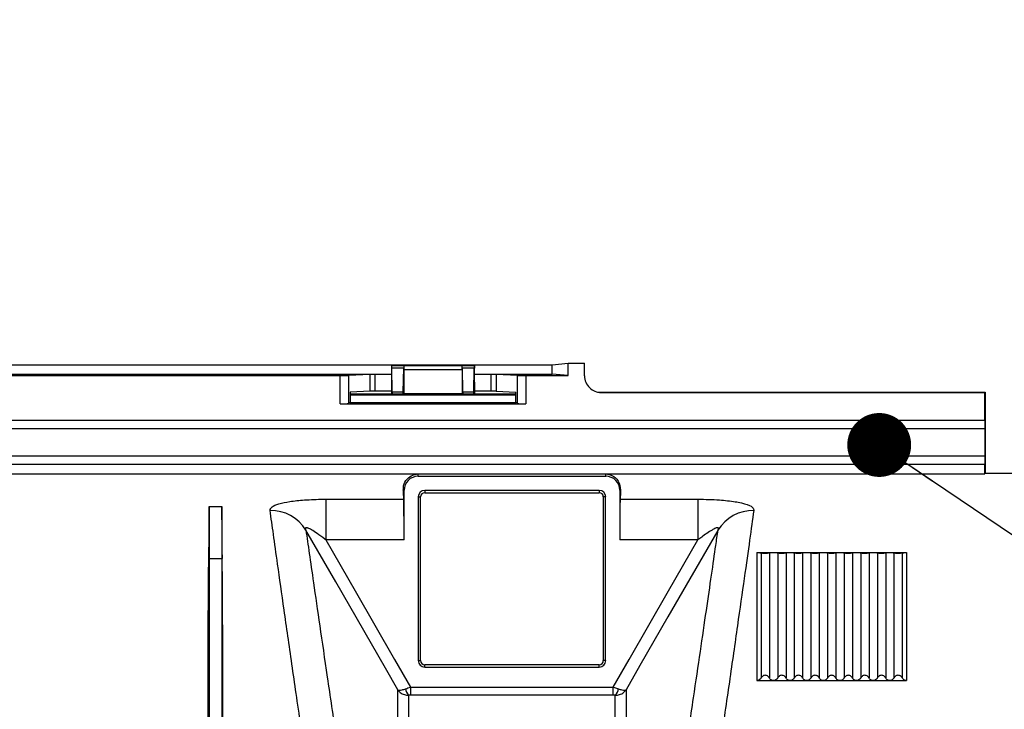
# Model space of a CAD drawing. Units: millimetres. Extents: x 150 to 4162, y 50 to 2920.
# Drawn here: x 2779 to 2897, y 1809 to 1892 of the extents above; entities that cross this region are included whole.
import ezdxf

# ---------------------------------------------------------------- set-up
doc = ezdxf.new("R2010")
doc.units = ezdxf.units.MM
doc.header["$LTSCALE"] = 10
doc.header["$PDSIZE"] = -1
doc.layers.get('0').update_dxf_attribs({"color": 1})
for name, color, linetype in [('3004823', 7, 'Continuous'), ('DIMENSION', 3, 'Continuous'), ('NOTES', 7, 'Continuous')]:
    doc.layers.add(name, color=color, linetype=linetype)
doc.styles.add('SLDTEXTSTYLE0', font='TXT', dxfattribs={"width": 0.605})
doc.dimstyles.new('SLDDIMSTYLE2', dxfattribs={"dimtxt": 25, "dimasz": 25, "dimexe": 0, "dimexo": 0.0625, "dimgap": 6.25, "dimtad": 1, "dimrnd": 1e-09, "dimzin": 12, "dimdsep": 46, "dimtxsty": 'SLDTEXTSTYLE0', "dimsah": 1, "dimcen": 0.09, "dimadec": 0, "dimazin": 3, "dimtfac": 1, "dimtofl": 0, "dimtmove": 0, "dimatfit": 3, "dimfxl": 0, "dimfrac": 2, "dimtolj": 1, "dimtzin": 12, "dimarcsym": 0})
doc.dimstyles.new('SLDDIMSTYLE3', dxfattribs={"dimtxt": 0.18, "dimasz": 7.692308, "dimexe": 0, "dimexo": 0.0625, "dimgap": 0, "dimtad": 0, "dimtih": 1, "dimtoh": 1, "dimdec": 0, "dimrnd": 1e-09, "dimzin": 0, "dimdsep": 46, "dimtxsty": 'Standard', "dimblk1": '1140515-M_002__Dot', "dimblk2": '1140515-M_002__Dot', "dimsah": 1, "dimcen": 0.09, "dimadec": 0, "dimazin": 0, "dimtfac": 7.692308, "dimtdec": 0, "dimtofl": 0, "dimtmove": 0, "dimatfit": 3, "dimldrblk": '1140515-M_002__Dot', "dimfxl": 0, "dimfrac": 2, "dimtolj": 1, "dimtzin": 0, "dimarcsym": 0})

# ---------------------------------------------------------------- blocks, each defined once
blk = doc.blocks.new('1140515-M_002__D_8')
at = {"layer": 'Defpoints', "color": 0}
for p in [(856.44, 1965.4), (856.44, 1842.52), (2997.79, 1697.3)]:
    blk.add_point(p, dxfattribs=at)
at = {"layer": 'DIMENSION', "color": 0, "lineweight": -2}
for p, q in [((856.44, 1842.58), (856.44, 1965.4)), ((2972.79, 1965.4), (881.44, 1965.4)), ((2997.79, 1697.36), (2997.79, 1965.4))]:
    blk.add_line(p, q, dxfattribs=at)
at = {"layer": 'DIMENSION', "color": 0}
for points in [[(881.44, 1969.57), (881.44, 1961.23), (856.44, 1965.4)], [(2972.79, 1969.57), (2972.79, 1961.23), (2997.79, 1965.4)]]:
    blk.add_solid(points, dxfattribs=at)
at = {"layer": 'DIMENSION', "color": 0, "insert": (1927.11, 1996.65), "char_height": 25, "attachment_point": 2, "style": 'SLDTEXTSTYLE0'}
blk.add_mtext('\\A1;2141mm', dxfattribs=at)
blk = doc.blocks.new('1140515-M_002__Dot')
at = {"color": 0, "linetype": 'ByBlock', "lineweight": -2}
blk.add_line((-0.5, 0), (-1, 0), dxfattribs=at)
at = {"color": 0, "linetype": 'ByBlock', "const_width": 0.5}
blk.add_lwpolyline([(-0.25, 0, 1), (0.25, 0, 1)], format="xyb", close=True, dxfattribs=at)
blk = doc.blocks.new('1140515-M_002_Top_view')
for p, q in [((1986.25, 170.61), (1988.18, 170.8)), ((1988.18, 169.3), (1988.18, 170.8)), ((1988.18, 170.8), (1990.18, 170.8)), ((1990.18, 169.27), (1990.18, 170.8)), ((1789.43, 170.61), (1986.25, 170.61)), ((1966.94, 170.5), (1966.94, 170.5)), ((1966.94, 170.5), (1976.91, 170.5)), ((1966.94, 170.5), (1968.41, 170.5)), ((1967.01, 167.36), (1966.96, 170.21)), ((1968.39, 170.21), (1966.96, 170.21)), ((1968.34, 167.36), (1968.39, 170.21)), ((1968.4, 170), (1968.4, 167.1)), ((1975.45, 170), (1968.4, 170)), ((1968.41, 170.5), (1968.41, 170.5)), ((1968.41, 170.5), (1975.44, 170.5)), ((1975.44, 170.5), (1975.44, 170.5)), ((1975.44, 170.5), (1976.91, 170.5)), ((1975.45, 170), (1975.45, 167.1)), ((1975.51, 167.36), (1975.46, 170.21)), ((1976.89, 170.21), (1975.46, 170.21)), ((1976.84, 167.36), (1976.89, 170.21)), ((1976.91, 170.5), (1976.91, 170.5)), ((1986.25, 169.49), (1986.25, 170.61)), ((1901.42, 169.49), (1966.93, 169.49)), ((1907.59, 169.3), (1960.76, 169.3)), ((1960.76, 165.9), (1960.76, 169.3)), ((1964.34, 169.44), (1961.75, 169.31)), ((1961.75, 169.31), (1961.75, 165.97)), ((1964.34, 167.42), (1964.34, 169.44)), ((1966.93, 169.44), (1964.91, 169.44)), ((1964.91, 169.44), (1964.91, 167.42)), ((1966.93, 168.52), (1966.93, 167.12)), ((1976.92, 169.49), (1986.25, 169.49)), ((1978.94, 169.44), (1976.92, 169.44)), ((1976.93, 168.52), (1976.93, 167.12)), ((1978.94, 167.42), (1978.94, 169.44)), ((1982.1, 169.31), (1979.51, 169.44)), ((1979.51, 169.44), (1979.51, 167.42)), ((1982.1, 165.97), (1982.1, 169.31)), ((1983.09, 169.3), (1988.18, 169.3)), ((1983.09, 169.3), (1983.09, 165.9)), ((1988.18, 169.3), (1986.25, 169.49)), ((1964.34, 167.42), (1961.96, 167.3)), ((1961.96, 167.3), (1961.96, 166.08)), ((1966.93, 167.42), (1964.91, 167.42)), ((1967.01, 167.36), (1968.34, 167.36)), ((1975.51, 167.36), (1976.84, 167.36)), ((1978.94, 167.42), (1976.93, 167.42)), ((1979.51, 167.42), (1981.89, 167.3)), ((1981.89, 166.08), (1981.89, 167.3)), ((1992.01, 167.3), (2038.43, 167.3)), ((1992.01, 167.3), (1992.19, 167.27)), ((1992.19, 167.27), (2038.39, 167.27)), ((2038.39, 167.27), (2038.43, 167.3)), ((2038.39, 163.89), (2038.39, 167.27)), ((2038.43, 167.3), (2038.43, 157.5)), ((1961.96, 166.08), (1961.75, 165.97)), ((1961.96, 167.12), (1966.93, 167.12)), ((1961.96, 167), (1981.89, 167)), ((1961.96, 166.08), (1981.89, 166.08)), ((1966.93, 167.12), (1967.02, 167.07)), ((1968.33, 167.07), (1967.02, 167.07)), ((1968.4, 167.1), (1968.33, 167.07)), ((1975.45, 167.1), (1968.4, 167.1)), ((1975.45, 167.1), (1975.52, 167.07)), ((1976.83, 167.07), (1975.52, 167.07)), ((1976.93, 167.12), (1976.83, 167.07)), ((1976.93, 167.12), (1981.89, 167.12)), ((1982.1, 165.97), (1981.89, 166.08)), ((2038.43, 157.5), (2038.43, 167)), ((1960.76, 165.9), (1983.09, 165.9)), ((2038.39, 163.89), (1789.89, 163.89)), ((2038.39, 163.89), (2038.41, 162.89)), ((2038.41, 162.89), (1790.37, 162.89)), ((2038.41, 162.89), (2038.41, 159.61)), ((2038.41, 159.61), (1791.83, 159.61)), ((2038.41, 159.61), (2038.39, 158.61)), ((2038.39, 158.61), (1792.24, 158.61)), ((2038.39, 157.49), (2038.39, 158.61)), ((1792.74, 157.49), (2038.39, 157.49)), ((1970.13, 157.48), (1992.73, 157.48)), ((1970.13, 157.19), (1970.13, 157.48)), ((1970.13, 157.19), (1992.73, 157.19)), ((1992.73, 157.19), (1992.73, 157.48)), ((2104.93, 157.5), (2038.43, 157.5)), ((1968.43, 155.5), (1968.34, 155.5)), ((1968.43, 149.52), (1968.43, 155.5)), ((1991.93, 155.49), (1970.93, 155.49)), ((1970.93, 155.49), (1970.93, 155.2)), ((1991.93, 155.49), (1991.93, 155.2)), ((1994.42, 155.5), (1994.42, 149.52)), ((1994.42, 155.5), (1994.51, 155.5)), ((1959.02, 154.42), (1968.4, 154.42)), ((1959.02, 154.42), (1959.02, 149.52)), ((1970.14, 154.7), (1970.14, 135)), ((1970.14, 154.7), (1970.43, 154.7)), ((1970.43, 135), (1970.43, 154.7)), ((1970.93, 155.2), (1991.93, 155.2)), ((1992.43, 154.7), (1992.43, 135)), ((1992.71, 154.7), (1992.43, 154.7)), ((1992.71, 135), (1992.71, 154.7)), ((1994.45, 154.42), (2003.83, 154.42)), ((2003.83, 154.42), (2003.83, 149.52)), ((1944.98, 153.56), (1944.98, 147.28)), ((1944.98, 153.56), (1946.48, 153.56)), ((1946.48, 153.56), (1946.48, 147.28)), ((1968.43, 149.52), (1959.02, 149.52)), ((2003.83, 149.52), (1994.42, 149.52)), ((1944.98, 147.28), (1944.92, 147.28)), ((1944.98, 147.28), (1946.48, 147.28)), ((1946.48, 147.28), (1946.53, 147.28)), ((2010.93, 148), (2012.93, 148)), ((2010.93, 148), (2010.93, 132.59)), ((2011.43, 147.97), (2011.43, 132.91)), ((2012.43, 147.97), (2012.43, 132.91)), ((2012.93, 148), (2014.93, 148)), ((2013.43, 147.97), (2013.43, 132.91)), ((2014.43, 147.97), (2014.43, 132.91)), ((2014.93, 148), (2016.93, 148)), ((2015.43, 147.97), (2015.43, 132.91)), ((2016.43, 147.97), (2016.43, 132.91)), ((2016.93, 148), (2018.93, 148)), ((2017.43, 147.97), (2017.43, 132.91)), ((2018.43, 147.97), (2018.43, 132.91)), ((2018.93, 148), (2020.93, 148)), ((2019.43, 147.97), (2019.43, 132.91)), ((2020.43, 147.97), (2020.43, 132.91)), ((2020.93, 148), (2022.93, 148)), ((2021.43, 147.97), (2021.43, 132.91)), ((2022.43, 147.97), (2022.43, 132.91)), ((2022.93, 148), (2024.93, 148)), ((2023.43, 147.97), (2023.43, 132.91)), ((2024.43, 147.97), (2024.43, 132.91)), ((2024.93, 148), (2026.93, 148)), ((2025.43, 147.97), (2025.43, 132.91)), ((2026.43, 147.97), (2026.43, 132.91)), ((2026.93, 148), (2028.93, 148)), ((2027.43, 147.97), (2027.43, 132.91)), ((2028.43, 147.97), (2028.43, 132.91)), ((2028.93, 148), (2028.93, 132.59)), ((1970.14, 135), (1970.43, 135)), ((1991.93, 134.5), (1970.93, 134.5)), ((1970.93, 134.21), (1970.93, 134.5)), ((1970.93, 134.21), (1991.93, 134.21)), ((1991.93, 134.21), (1991.93, 134.5)), ((1992.71, 135), (1992.43, 135)), ((1969.22, 131.82), (1969.22, 130.84)), ((1969.22, 131.82), (1993.63, 131.82)), ((1993.63, 130.84), (1993.63, 131.82)), ((2010.93, 132.59), (2012.93, 132.59)), ((2012.93, 132.59), (2014.93, 132.59)), ((2014.93, 132.59), (2016.93, 132.59)), ((2016.93, 132.59), (2018.93, 132.59)), ((2018.93, 132.59), (2020.93, 132.59)), ((2020.93, 132.59), (2022.93, 132.59)), ((2022.93, 132.59), (2024.93, 132.59)), ((2024.93, 132.59), (2026.93, 132.59)), ((2026.93, 132.59), (2028.93, 132.59)), ((1993.63, 130.84), (1969.22, 130.84))]:
    blk.add_line(p, q)
at = {"flags": 128}
for points in [[(1967.69, 131.49), (1966.19, 134.09), (1960.2, 144.48), (1956.61, 150.7)], [(2006.24, 150.7), (2006.21, 150.65), (2000.21, 140.25), (1996.84, 134.41), (1995.16, 131.49)], [(1959.02, 149.52), (1962.56, 143.38), (1967.3, 135.15), (1969.22, 131.82)], [(1993.63, 131.82), (1995.55, 135.15), (2000.29, 143.38), (2003.83, 149.52)]]:
    blk.add_lwpolyline(points, dxfattribs=at)
for centre, radius, start, end in [((1970.13, 155.5), 1.69, 90, 180), ((1992.73, 155.5), 1.69, 0, 90), ((1970.93, 154.7), 0.788, 90, 180), ((1991.93, 154.7), 0.788, 0, 90), ((1970.93, 154.7), 0.5, 90, 180), ((1991.93, 154.7), 0.5, 0, 90), ((1952.37, 148.09), 4.98, 31.5633, 90.8312), ((2010.48, 148.09), 4.98, 89.1688, 148.4367), ((1970.93, 135), 0.788, 180, 270), ((1970.93, 135), 0.5, 180, 270), ((1991.93, 135), 0.788, 270, 0), ((1991.93, 135), 0.5, 270, 0), ((1969.69, 131.64), 1.07, 181.6175, 228.7555), ((1993.16, 131.64), 1.07, 311.2445, 358.3825)]:
    blk.add_arc(centre, radius, start, end)
for centre, major_axis, ratio, start_param, end_param in [((1966.97, 168.52), (0, 2.8), 0.017455, 0.78218, 1.570796), ((1966.94, 169.5), (0, 1), 0.017455, 5.505905, 6.265732), ((1968.41, 169.5), (0, 1), 0.017455, 0.017453, 0.777281), ((1968.41, 170), (0, 0.5), 0.017455, 0.017453, 1.570796), ((1975.44, 170), (0, 0.5), 0.017455, 4.712389, 6.265732), ((1975.44, 169.5), (0, 1), 0.017455, 5.505905, 6.265732), ((1976.91, 169.5), (0, 1), 0.017455, 0.017453, 0.777281), ((1976.88, 168.52), (0, 2.8), 0.017455, 4.712389, 5.501006), ((1960.76, 169.31), (1, 0), 0.008727, 4.712389, 6.108652), ((1964.91, 169.43), (0.58, 0), 0.008727, 1.570796, 2.96706), ((1978.94, 169.43), (0.58, 0), 0.008727, 0.174533, 1.570796), ((1983.09, 169.31), (1, 0), 0.008727, 3.316126, 4.712389), ((1992.18, 169.27), (-1.97, 0.39), 0.996044, 0.196167, 1.768485), ((1964.91, 167.42), (0.58, 0), 0.008727, 1.570796, 2.96706), ((1967.02, 168.07), (0, 1), 0.017455, 2.364312, 3.132866), ((1968.33, 168.07), (0, 1), 0.017455, 3.150319, 3.918873), ((1975.52, 168.07), (0, 1), 0.017455, 2.364312, 3.132866), ((1976.83, 168.07), (0, 1), 0.017455, 3.150319, 3.918873), ((1978.94, 167.42), (0.58, 0), 0.008727, 0.174533, 1.570796), ((1991.83, 169.34), (-1.34, 1.63), 0.914759, 2.301744, 2.410645), ((1992.01, 169.3), (-1.97, 0.39), 0.996044, 1.679697, 1.768485), ((1960.76, 165.99), (1, 0), 0.087489, 4.712389, 6.108652), ((1983.09, 165.99), (1, 0), 0.087489, 3.316126, 4.712389), ((2038.43, 0), (0, 157.5), 0.017455, 0, 0.012699), ((1968.13, 0), (0, 157.5), 0.008727, 6.085173, 6.123652), ((1994.73, 0), (0, 157.5), 0.008727, 0.159533, 0.198013), ((1968.39, 149.52), (0, 5), 0.008727, 4.712389, 6.085173), ((1994.46, 149.52), (0, 5), 0.008727, 0.198013, 1.570796), ((1938.79, 0), (6.04, 157.5), 0.00872, 5.921343, 6.059426), ((1952.66, 0), (-6.04, 157.5), 0.00872, 0.223759, 0.361842)]:
    blk.add_ellipse(centre, major_axis=major_axis, ratio=ratio, start_param=start_param, end_param=end_param)
for points, knots in [([(1968.34, 155.5), (1968.35, 155.68), (1968.37, 156.22), (1968.76, 156.88), (1969.28, 157.25), (1969.63, 157.38), (1969.76, 157.42), (1969.85, 157.44), (1969.91, 157.46), (1969.96, 157.46), (1969.99, 157.47), (1970.02, 157.47), (1970.04, 157.47), (1970.06, 157.47), (1970.07, 157.47), (1970.08, 157.48), (1970.09, 157.48), (1970.1, 157.48), (1970.11, 157.48), (1970.12, 157.48), (1970.12, 157.48), (1970.13, 157.48)], [0, 0, 0, 0, 0.15712, 0.472099, 0.787165, 0.857634, 0.904732, 0.936197, 0.957218, 0.971268, 0.980666, 0.98696, 0.991185, 0.99403, 0.995955, 0.997268, 0.998173, 0.999125, 0.999507, 0.999826, 1, 1, 1, 1]), ([(1992.73, 157.48), (1992.73, 157.48), (1992.73, 157.48), (1992.74, 157.48), (1992.76, 157.48), (1992.8, 157.47), (1992.89, 157.46), (1993.13, 157.42), (1993.62, 157.24), (1994.34, 156.71), (1994.45, 155.9), (1994.51, 155.5)], [0, 0, 0, 0, 0.000317, 0.000721, 0.001499, 0.004486, 0.016316, 0.063456, 0.251896, 0.626098, 1, 1, 1, 1]), ([(1952.3, 153.07), (1952.34, 153.22), (1952.41, 153.51), (1953.29, 153.89), (1954.66, 154.17), (1956.5, 154.36), (1958.04, 154.42), (1958.91, 154.42), (1959.02, 154.42)], [0, 0, 0, 0, 0.185268, 0.369614, 0.550579, 0.745354, 0.967711, 1, 1, 1, 1]), ([(2003.83, 154.42), (2004.71, 154.41), (2006.31, 154.38), (2007.88, 154.2), (2009.14, 153.98), (2010.1, 153.71), (2010.55, 153.34), (2010.55, 153.13), (2010.55, 153.07)], [0, 0, 0, 0, 0.2542693, 0.4660209, 0.5126391, 0.7362631, 0.9275933, 1, 1, 1, 1]), ([(1963.38, 78.2), (1962.8, 81.92), (1961.64, 89.39), (1960.04, 99.94), (1958.54, 109.95), (1957.18, 119.14), (1955.97, 127.41), (1954.9, 134.78), (1953.97, 141.27), (1953.24, 146.38), (1952.69, 150.33), (1952.43, 152.15), (1952.3, 153.07)], [0, 0, 0, 0, 0.102282, 0.205272, 0.310505, 0.416517, 0.518681, 0.621565, 0.726732, 0.832693, 0.916148, 1, 1, 1, 1]), ([(2010.55, 153.07), (2010.39, 151.95), (2010.08, 149.71), (2009.41, 145.02), (2008.6, 139.33), (2007.64, 132.65), (2006.54, 125.1), (2005.32, 116.73), (2003.94, 107.45), (2002.49, 97.79), (2001, 88.03), (1999.98, 81.48), (1999.47, 78.2)], [0, 0, 0, 0, 0.100705, 0.20211, 0.305717, 0.410082, 0.510846, 0.612301, 0.715925, 0.820294, 0.909909, 1, 1, 1, 1]), ([(1959.02, 149.52), (1958.97, 149.56), (1958.62, 149.83), (1958.04, 150.26), (1957.37, 150.7), (1956.98, 150.91), (1956.79, 150.98), (1956.68, 151), (1956.6, 150.99), (1956.56, 150.94), (1956.55, 150.86), (1956.59, 150.75), (1956.61, 150.7)], [0, 0, 0, 0, 0.0479199, 0.3584233, 0.5857878, 0.7140623, 0.7454769, 0.8003402, 0.8461227, 0.8667002, 0.9279054, 1, 1, 1, 1]), ([(1956.61, 150.7), (1956.74, 149.81), (1957, 148.02), (1957.55, 144.21), (1958.26, 139.33), (1959.17, 133.1), (1960.25, 125.85), (1961.42, 118.03), (1962.65, 109.88), (1963.92, 101.54), (1965.31, 92.57), (1966.58, 84.46), (1967.4, 79.31), (1967.69, 77.46)], [0, 0, 0, 0, 0.083427, 0.167249, 0.26976, 0.37227, 0.47781, 0.58335, 0.673612, 0.763874, 0.85614, 0.948405, 1, 1, 1, 1]), ([(1995.16, 77.46), (1995.67, 80.66), (1996.68, 87.07), (1998.15, 96.5), (1999.58, 105.79), (2000.95, 114.8), (2002.2, 123.12), (2003.25, 130.24), (2004.13, 136.21), (2004.86, 141.16), (2005.48, 145.42), (2005.93, 148.57), (2006.15, 150.1), (2006.24, 150.7)], [0, 0, 0, 0, 0.089651, 0.179774, 0.28056, 0.382024, 0.485638, 0.589998, 0.677003, 0.764452, 0.853287, 0.942598, 1, 1, 1, 1]), ([(2006.24, 150.7), (2006.26, 150.76), (2006.3, 150.86), (2006.29, 150.96), (2006.23, 151), (2006.11, 150.99), (2005.88, 150.91), (2005.25, 150.57), (2004.53, 150.06), (2003.98, 149.63), (2003.83, 149.52)], [0, 0, 0, 0, 0.0768465, 0.1270118, 0.1775338, 0.2221653, 0.2943044, 0.4313228, 0.8501667, 1, 1, 1, 1]), ([(1944.82, 75), (1944.81, 76.79), (1944.81, 81.32), (1944.81, 88.27), (1944.81, 96.85), (1944.82, 105.95), (1944.82, 115.36), (1944.83, 124.06), (1944.83, 130.96), (1944.85, 136.31), (1944.86, 140.39), (1944.88, 144.11), (1944.9, 146.22), (1944.92, 147.28)], [0, 0, 0, 0, 0.054549, 0.137562, 0.220868, 0.3372, 0.45434, 0.574027, 0.694594, 0.770382, 0.846732, 0.923081, 1, 1, 1, 1]), ([(1944.98, 147.28), (1944.98, 146.36), (1944.98, 144.53), (1944.98, 140.7), (1944.98, 136.11), (1944.98, 130.7), (1944.98, 124.54), (1944.98, 117.65), (1944.98, 110.08), (1944.98, 101.88), (1944.98, 93.1), (1944.98, 84.16), (1944.98, 77.94), (1944.98, 75)], [0, 0, 0, 0, 0.091821, 0.183642, 0.275462, 0.367283, 0.459104, 0.550925, 0.642746, 0.734566, 0.826387, 0.91789, 1, 1, 1, 1]), ([(1946.48, 147.28), (1946.48, 146.36), (1946.48, 144.53), (1946.48, 140.7), (1946.48, 136.11), (1946.48, 130.7), (1946.48, 124.54), (1946.48, 117.65), (1946.48, 110.08), (1946.48, 101.88), (1946.48, 93.1), (1946.48, 84.16), (1946.48, 77.94), (1946.48, 75)], [0, 0, 0, 0, 0.0918208, 0.1836416, 0.2754624, 0.3672832, 0.4591041, 0.5509249, 0.6427457, 0.7345665, 0.8263873, 0.9178896, 1, 1, 1, 1]), ([(1946.64, 75), (1946.64, 76.37), (1946.64, 80.23), (1946.64, 86.36), (1946.64, 94.61), (1946.63, 103.65), (1946.63, 113.24), (1946.63, 122.14), (1946.62, 129.37), (1946.61, 135.14), (1946.59, 139.68), (1946.57, 143.8), (1946.55, 146.12), (1946.53, 147.28)], [0, 0, 0, 0, 0.041431, 0.11715, 0.193425, 0.309756, 0.426894, 0.54658, 0.667146, 0.74963, 0.8324, 0.916051, 1, 1, 1, 1]), ([(2010.93, 148), (2010.95, 148), (2011, 148), (2011.09, 148), (2011.24, 147.99), (2011.35, 147.98), (2011.41, 147.97), (2011.43, 147.97)], [0, 0, 0, 0, 0.068641, 0.154407, 0.30455, 0.746581, 1, 1, 1, 1]), ([(2011.43, 147.97), (2011.47, 147.96), (2011.54, 147.95), (2011.69, 147.94), (2011.79, 147.94), (2011.87, 147.94), (2011.95, 147.94), (2012.02, 147.94), (2012.12, 147.94), (2012.28, 147.95), (2012.37, 147.96), (2012.42, 147.97), (2012.43, 147.97)], [0, 0, 0, 0, 0.283542, 0.38926, 0.434391, 0.479993, 0.511603, 0.543162, 0.591114, 0.679474, 0.947821, 1, 1, 1, 1]), ([(2012.43, 147.97), (2012.47, 147.98), (2012.54, 147.99), (2012.71, 148), (2012.83, 148), (2012.89, 148), (2012.92, 148), (2012.93, 148)], [0, 0, 0, 0, 0.549746, 0.826994, 0.912027, 0.977671, 1, 1, 1, 1]), ([(2012.93, 148), (2012.94, 148), (2012.98, 148), (2013.05, 148), (2013.15, 148), (2013.31, 147.99), (2013.38, 147.98), (2013.43, 147.97)], [0, 0, 0, 0, 0.043878, 0.104222, 0.211214, 0.426143, 1, 1, 1, 1]), ([(2013.43, 147.97), (2013.47, 147.96), (2013.54, 147.95), (2013.69, 147.94), (2013.79, 147.94), (2013.87, 147.94), (2013.95, 147.94), (2014.02, 147.94), (2014.12, 147.94), (2014.28, 147.95), (2014.37, 147.96), (2014.42, 147.97), (2014.43, 147.97)], [0, 0, 0, 0, 0.283542, 0.38926, 0.434391, 0.479993, 0.511603, 0.543162, 0.591114, 0.679474, 0.947821, 1, 1, 1, 1]), ([(2014.43, 147.97), (2014.47, 147.98), (2014.54, 147.99), (2014.71, 148), (2014.83, 148), (2014.89, 148), (2014.92, 148), (2014.93, 148)], [0, 0, 0, 0, 0.549746, 0.826994, 0.912027, 0.977671, 1, 1, 1, 1]), ([(2014.93, 148), (2014.94, 148), (2014.98, 148), (2015.05, 148), (2015.15, 148), (2015.31, 147.99), (2015.38, 147.98), (2015.43, 147.97)], [0, 0, 0, 0, 0.043878, 0.104222, 0.211214, 0.426143, 1, 1, 1, 1]), ([(2015.43, 147.97), (2015.47, 147.96), (2015.54, 147.95), (2015.69, 147.94), (2015.79, 147.94), (2015.87, 147.94), (2015.95, 147.94), (2016.02, 147.94), (2016.12, 147.94), (2016.28, 147.95), (2016.37, 147.96), (2016.42, 147.97), (2016.43, 147.97)], [0, 0, 0, 0, 0.283542, 0.38926, 0.434391, 0.479993, 0.511603, 0.543162, 0.591114, 0.679474, 0.947821, 1, 1, 1, 1]), ([(2016.43, 147.97), (2016.47, 147.98), (2016.54, 147.99), (2016.71, 148), (2016.83, 148), (2016.89, 148), (2016.92, 148), (2016.93, 148)], [0, 0, 0, 0, 0.549746, 0.826994, 0.912027, 0.977671, 1, 1, 1, 1]), ([(2016.93, 148), (2016.94, 148), (2016.98, 148), (2017.05, 148), (2017.15, 148), (2017.31, 147.99), (2017.38, 147.98), (2017.43, 147.97)], [0, 0, 0, 0, 0.043878, 0.104222, 0.211214, 0.426143, 1, 1, 1, 1]), ([(2017.43, 147.97), (2017.47, 147.96), (2017.54, 147.95), (2017.69, 147.94), (2017.79, 147.94), (2017.87, 147.94), (2017.95, 147.94), (2018.02, 147.94), (2018.12, 147.94), (2018.28, 147.95), (2018.37, 147.96), (2018.42, 147.97), (2018.43, 147.97)], [0, 0, 0, 0, 0.283542, 0.38926, 0.434391, 0.479993, 0.511603, 0.543162, 0.591114, 0.679474, 0.947821, 1, 1, 1, 1]), ([(2018.43, 147.97), (2018.47, 147.98), (2018.54, 147.99), (2018.71, 148), (2018.83, 148), (2018.89, 148), (2018.92, 148), (2018.93, 148)], [0, 0, 0, 0, 0.549746, 0.826994, 0.912027, 0.977671, 1, 1, 1, 1]), ([(2018.93, 148), (2018.94, 148), (2018.98, 148), (2019.05, 148), (2019.15, 148), (2019.31, 147.99), (2019.38, 147.98), (2019.43, 147.97)], [0, 0, 0, 0, 0.043878, 0.104222, 0.211214, 0.426143, 1, 1, 1, 1]), ([(2019.43, 147.97), (2019.47, 147.96), (2019.54, 147.95), (2019.69, 147.94), (2019.79, 147.94), (2019.87, 147.94), (2019.95, 147.94), (2020.02, 147.94), (2020.12, 147.94), (2020.28, 147.95), (2020.37, 147.96), (2020.42, 147.97), (2020.43, 147.97)], [0, 0, 0, 0, 0.283542, 0.38926, 0.434391, 0.479993, 0.511603, 0.543162, 0.591114, 0.679474, 0.947821, 1, 1, 1, 1]), ([(2020.43, 147.97), (2020.47, 147.98), (2020.54, 147.99), (2020.71, 148), (2020.83, 148), (2020.89, 148), (2020.92, 148), (2020.93, 148)], [0, 0, 0, 0, 0.549746, 0.826994, 0.912027, 0.977671, 1, 1, 1, 1]), ([(2020.93, 148), (2020.94, 148), (2020.98, 148), (2021.05, 148), (2021.15, 148), (2021.31, 147.99), (2021.38, 147.98), (2021.43, 147.97)], [0, 0, 0, 0, 0.043878, 0.104222, 0.211214, 0.426143, 1, 1, 1, 1]), ([(2021.43, 147.97), (2021.47, 147.96), (2021.54, 147.95), (2021.69, 147.94), (2021.79, 147.94), (2021.87, 147.94), (2021.95, 147.94), (2022.02, 147.94), (2022.12, 147.94), (2022.28, 147.95), (2022.37, 147.96), (2022.42, 147.97), (2022.43, 147.97)], [0, 0, 0, 0, 0.283542, 0.38926, 0.434391, 0.479993, 0.511603, 0.543162, 0.591114, 0.679474, 0.947821, 1, 1, 1, 1]), ([(2022.43, 147.97), (2022.47, 147.98), (2022.54, 147.99), (2022.71, 148), (2022.83, 148), (2022.89, 148), (2022.92, 148), (2022.93, 148)], [0, 0, 0, 0, 0.549746, 0.826994, 0.912027, 0.977671, 1, 1, 1, 1]), ([(2022.93, 148), (2022.94, 148), (2022.98, 148), (2023.05, 148), (2023.15, 148), (2023.31, 147.99), (2023.38, 147.98), (2023.43, 147.97)], [0, 0, 0, 0, 0.0438776, 0.1042224, 0.2112143, 0.4261431, 1, 1, 1, 1]), ([(2023.43, 147.97), (2023.47, 147.96), (2023.54, 147.95), (2023.69, 147.94), (2023.79, 147.94), (2023.87, 147.94), (2023.95, 147.94), (2024.02, 147.94), (2024.12, 147.94), (2024.28, 147.95), (2024.37, 147.96), (2024.42, 147.97), (2024.43, 147.97)], [0, 0, 0, 0, 0.283542, 0.38926, 0.434391, 0.479993, 0.511603, 0.543162, 0.591114, 0.679474, 0.947821, 1, 1, 1, 1]), ([(2024.43, 147.97), (2024.47, 147.98), (2024.54, 147.99), (2024.71, 148), (2024.83, 148), (2024.89, 148), (2024.92, 148), (2024.93, 148)], [0, 0, 0, 0, 0.549746, 0.826994, 0.912027, 0.977671, 1, 1, 1, 1]), ([(2024.93, 148), (2024.94, 148), (2024.98, 148), (2025.05, 148), (2025.15, 148), (2025.31, 147.99), (2025.38, 147.98), (2025.43, 147.97)], [0, 0, 0, 0, 0.043878, 0.104222, 0.211214, 0.426143, 1, 1, 1, 1]), ([(2025.43, 147.97), (2025.47, 147.96), (2025.54, 147.95), (2025.69, 147.94), (2025.79, 147.94), (2025.87, 147.94), (2025.95, 147.94), (2026.02, 147.94), (2026.12, 147.94), (2026.28, 147.95), (2026.37, 147.96), (2026.42, 147.97), (2026.43, 147.97)], [0, 0, 0, 0, 0.283542, 0.38926, 0.434391, 0.479993, 0.511603, 0.543162, 0.591114, 0.679474, 0.947821, 1, 1, 1, 1]), ([(2026.43, 147.97), (2026.47, 147.98), (2026.54, 147.99), (2026.71, 148), (2026.83, 148), (2026.89, 148), (2026.92, 148), (2026.93, 148)], [0, 0, 0, 0, 0.549746, 0.826994, 0.912027, 0.977671, 1, 1, 1, 1]), ([(2026.93, 148), (2026.94, 148), (2026.98, 148), (2027.05, 148), (2027.15, 148), (2027.31, 147.99), (2027.38, 147.98), (2027.43, 147.97)], [0, 0, 0, 0, 0.043878, 0.104222, 0.211214, 0.426143, 1, 1, 1, 1]), ([(2027.43, 147.97), (2027.47, 147.96), (2027.54, 147.95), (2027.69, 147.94), (2027.79, 147.94), (2027.87, 147.94), (2027.95, 147.94), (2028.02, 147.94), (2028.12, 147.94), (2028.28, 147.95), (2028.37, 147.96), (2028.42, 147.97), (2028.43, 147.97)], [0, 0, 0, 0, 0.283542, 0.38926, 0.434391, 0.479993, 0.511603, 0.543162, 0.591114, 0.679474, 0.947821, 1, 1, 1, 1]), ([(2028.43, 147.97), (2028.47, 147.98), (2028.53, 147.98), (2028.67, 147.99), (2028.75, 148), (2028.84, 148), (2028.89, 148), (2028.92, 148), (2028.93, 148)], [0, 0, 0, 0, 0.549171, 0.697267, 0.84622, 0.922314, 0.986519, 1, 1, 1, 1]), ([(2011.43, 132.91), (2011.41, 132.9), (2011.36, 132.81), (2011.24, 132.69), (2011.07, 132.61), (2010.97, 132.6), (2010.93, 132.59)], [0, 0, 0, 0, 0.100044, 0.502922, 0.790246, 1, 1, 1, 1]), ([(2012.43, 132.91), (2012.42, 132.92), (2012.39, 132.98), (2012.29, 133.1), (2012.11, 133.21), (2011.91, 133.24), (2011.73, 133.2), (2011.58, 133.11), (2011.48, 133), (2011.44, 132.93), (2011.43, 132.91)], [0, 0, 0, 0, 0.005763, 0.182232, 0.359645, 0.515059, 0.654341, 0.79427, 0.947815, 1, 1, 1, 1]), ([(2012.93, 132.59), (2012.91, 132.59), (2012.84, 132.6), (2012.71, 132.63), (2012.55, 132.73), (2012.47, 132.84), (2012.43, 132.9), (2012.43, 132.91)], [0, 0, 0, 0, 0.079114, 0.354661, 0.636835, 0.950096, 1, 1, 1, 1]), ([(2013.43, 132.91), (2013.41, 132.9), (2013.36, 132.81), (2013.24, 132.69), (2013.07, 132.61), (2012.97, 132.6), (2012.93, 132.59)], [0, 0, 0, 0, 0.100044, 0.502922, 0.790246, 1, 1, 1, 1]), ([(2014.43, 132.91), (2014.42, 132.92), (2014.39, 132.98), (2014.29, 133.1), (2014.11, 133.21), (2013.91, 133.24), (2013.73, 133.2), (2013.58, 133.11), (2013.48, 133), (2013.44, 132.93), (2013.43, 132.91)], [0, 0, 0, 0, 0.005763, 0.182232, 0.359645, 0.515059, 0.654341, 0.79427, 0.947815, 1, 1, 1, 1]), ([(2014.93, 132.59), (2014.91, 132.59), (2014.84, 132.6), (2014.71, 132.63), (2014.55, 132.73), (2014.47, 132.84), (2014.43, 132.9), (2014.43, 132.91)], [0, 0, 0, 0, 0.079114, 0.354661, 0.636835, 0.950096, 1, 1, 1, 1]), ([(2015.43, 132.91), (2015.41, 132.9), (2015.36, 132.81), (2015.24, 132.69), (2015.07, 132.61), (2014.97, 132.6), (2014.93, 132.59)], [0, 0, 0, 0, 0.100044, 0.502922, 0.790246, 1, 1, 1, 1]), ([(2016.43, 132.91), (2016.42, 132.92), (2016.39, 132.98), (2016.29, 133.1), (2016.11, 133.21), (2015.91, 133.24), (2015.73, 133.2), (2015.58, 133.11), (2015.48, 133), (2015.44, 132.93), (2015.43, 132.91)], [0, 0, 0, 0, 0.0057628, 0.1822317, 0.3596452, 0.5150588, 0.654341, 0.7942696, 0.9478153, 1, 1, 1, 1]), ([(2016.93, 132.59), (2016.91, 132.59), (2016.84, 132.6), (2016.71, 132.63), (2016.55, 132.73), (2016.47, 132.84), (2016.43, 132.9), (2016.43, 132.91)], [0, 0, 0, 0, 0.079114, 0.354661, 0.636835, 0.950096, 1, 1, 1, 1]), ([(2017.43, 132.91), (2017.41, 132.9), (2017.36, 132.81), (2017.24, 132.69), (2017.07, 132.61), (2016.97, 132.6), (2016.93, 132.59)], [0, 0, 0, 0, 0.100044, 0.502922, 0.790246, 1, 1, 1, 1]), ([(2018.43, 132.91), (2018.42, 132.92), (2018.39, 132.98), (2018.29, 133.1), (2018.11, 133.21), (2017.91, 133.24), (2017.73, 133.2), (2017.58, 133.11), (2017.48, 133), (2017.44, 132.93), (2017.43, 132.91)], [0, 0, 0, 0, 0.0057628, 0.1822317, 0.3596452, 0.5150588, 0.654341, 0.7942696, 0.9478153, 1, 1, 1, 1]), ([(2018.93, 132.59), (2018.91, 132.59), (2018.84, 132.6), (2018.71, 132.63), (2018.55, 132.73), (2018.47, 132.84), (2018.43, 132.9), (2018.43, 132.91)], [0, 0, 0, 0, 0.079114, 0.354661, 0.636835, 0.950096, 1, 1, 1, 1]), ([(2019.43, 132.91), (2019.41, 132.9), (2019.36, 132.81), (2019.24, 132.69), (2019.07, 132.61), (2018.97, 132.6), (2018.93, 132.59)], [0, 0, 0, 0, 0.1000442, 0.5029223, 0.7902465, 1, 1, 1, 1]), ([(2020.43, 132.91), (2020.42, 132.92), (2020.39, 132.98), (2020.29, 133.1), (2020.11, 133.21), (2019.91, 133.24), (2019.73, 133.2), (2019.58, 133.11), (2019.48, 133), (2019.44, 132.93), (2019.43, 132.91)], [0, 0, 0, 0, 0.005763, 0.182232, 0.359645, 0.515059, 0.654341, 0.79427, 0.947815, 1, 1, 1, 1]), ([(2020.93, 132.59), (2020.91, 132.59), (2020.84, 132.6), (2020.71, 132.63), (2020.55, 132.73), (2020.47, 132.84), (2020.43, 132.9), (2020.43, 132.91)], [0, 0, 0, 0, 0.079114, 0.354661, 0.636835, 0.950096, 1, 1, 1, 1]), ([(2021.43, 132.91), (2021.41, 132.9), (2021.36, 132.81), (2021.24, 132.69), (2021.07, 132.61), (2020.97, 132.6), (2020.93, 132.59)], [0, 0, 0, 0, 0.100044, 0.502922, 0.790246, 1, 1, 1, 1]), ([(2022.43, 132.91), (2022.42, 132.92), (2022.39, 132.98), (2022.29, 133.1), (2022.11, 133.21), (2021.91, 133.24), (2021.73, 133.2), (2021.58, 133.11), (2021.48, 133), (2021.44, 132.93), (2021.43, 132.91)], [0, 0, 0, 0, 0.005763, 0.182232, 0.359645, 0.515059, 0.654341, 0.79427, 0.947815, 1, 1, 1, 1]), ([(2022.93, 132.59), (2022.91, 132.59), (2022.84, 132.6), (2022.71, 132.63), (2022.55, 132.73), (2022.47, 132.84), (2022.43, 132.9), (2022.43, 132.91)], [0, 0, 0, 0, 0.079114, 0.354661, 0.636835, 0.950096, 1, 1, 1, 1]), ([(2023.43, 132.91), (2023.41, 132.9), (2023.36, 132.81), (2023.24, 132.69), (2023.07, 132.61), (2022.97, 132.6), (2022.93, 132.59)], [0, 0, 0, 0, 0.100044, 0.502922, 0.790246, 1, 1, 1, 1]), ([(2024.43, 132.91), (2024.42, 132.92), (2024.39, 132.98), (2024.29, 133.1), (2024.11, 133.21), (2023.91, 133.24), (2023.73, 133.2), (2023.58, 133.11), (2023.48, 133), (2023.44, 132.93), (2023.43, 132.91)], [0, 0, 0, 0, 0.005763, 0.182232, 0.359645, 0.515059, 0.654341, 0.79427, 0.947815, 1, 1, 1, 1]), ([(2024.93, 132.59), (2024.91, 132.59), (2024.84, 132.6), (2024.71, 132.63), (2024.55, 132.73), (2024.47, 132.84), (2024.43, 132.9), (2024.43, 132.91)], [0, 0, 0, 0, 0.0791142, 0.3546615, 0.6368354, 0.9500964, 1, 1, 1, 1]), ([(2025.43, 132.91), (2025.41, 132.9), (2025.36, 132.81), (2025.24, 132.69), (2025.07, 132.61), (2024.97, 132.6), (2024.93, 132.59)], [0, 0, 0, 0, 0.100044, 0.502922, 0.790246, 1, 1, 1, 1]), ([(2026.43, 132.91), (2026.42, 132.92), (2026.39, 132.98), (2026.29, 133.1), (2026.11, 133.21), (2025.91, 133.24), (2025.73, 133.2), (2025.58, 133.11), (2025.48, 133), (2025.44, 132.93), (2025.43, 132.91)], [0, 0, 0, 0, 0.005763, 0.182232, 0.359645, 0.515059, 0.654341, 0.79427, 0.947815, 1, 1, 1, 1]), ([(2026.93, 132.59), (2026.91, 132.59), (2026.84, 132.6), (2026.71, 132.63), (2026.55, 132.73), (2026.47, 132.84), (2026.43, 132.9), (2026.43, 132.91)], [0, 0, 0, 0, 0.079114, 0.354661, 0.636835, 0.950096, 1, 1, 1, 1]), ([(2027.43, 132.91), (2027.41, 132.9), (2027.36, 132.81), (2027.24, 132.69), (2027.07, 132.61), (2026.97, 132.6), (2026.93, 132.59)], [0, 0, 0, 0, 0.100044, 0.502922, 0.790246, 1, 1, 1, 1]), ([(2028.43, 132.91), (2028.42, 132.92), (2028.39, 132.98), (2028.29, 133.1), (2028.11, 133.21), (2027.91, 133.24), (2027.73, 133.2), (2027.58, 133.11), (2027.48, 133), (2027.44, 132.93), (2027.43, 132.91)], [0, 0, 0, 0, 0.0057628, 0.1822317, 0.3596452, 0.5150588, 0.654341, 0.7942696, 0.9478153, 1, 1, 1, 1]), ([(2028.93, 132.59), (2028.92, 132.59), (2028.86, 132.59), (2028.76, 132.62), (2028.6, 132.7), (2028.5, 132.8), (2028.44, 132.89), (2028.43, 132.91)], [0, 0, 0, 0, 0.019729, 0.298319, 0.496785, 0.850958, 1, 1, 1, 1]), ([(1968.62, 131.6), (1968.71, 131.64), (1968.9, 131.71), (1969.11, 131.78), (1969.22, 131.82)], [0, 0, 0, 0, 0.461756, 1, 1, 1, 1]), ([(1993.63, 131.82), (1993.8, 131.76), (1994.01, 131.69), (1994.2, 131.62), (1994.23, 131.6)], [0, 0, 0, 0, 0.826353, 1, 1, 1, 1]), ([(1967.69, 131.49), (1967.69, 131.49), (1967.73, 131.46), (1967.85, 131.42), (1968.17, 131.45), (1968.48, 131.56), (1968.62, 131.6)], [0, 0, 0, 0, 0.0049778, 0.2937785, 0.6696084, 1, 1, 1, 1]), ([(1967.69, 131.49), (1967.69, 131.49), (1967.77, 131.37), (1967.99, 131.12), (1968.44, 130.87), (1968.81, 130.85), (1968.98, 130.83)], [0, 0, 0, 0, 0.004978, 0.29379, 0.669612, 1, 1, 1, 1]), ([(1967.69, 77.46), (1967.69, 80.41), (1967.69, 86.31), (1967.69, 94.44), (1967.69, 101.99), (1967.69, 109.41), (1967.69, 116.4), (1967.69, 122.03), (1967.69, 126.16), (1967.69, 129.21), (1967.69, 130.73), (1967.69, 131.49)], [0, 0, 0, 0, 0.109469, 0.218937, 0.330445, 0.441953, 0.579395, 0.716837, 0.811198, 0.905639, 1, 1, 1, 1]), ([(1969.22, 130.84), (1969.18, 130.84), (1969.09, 130.84), (1969.02, 130.84), (1968.98, 130.83)], [0, 0, 0, 0, 0.54491, 1, 1, 1, 1]), ([(1968.98, 130.83), (1968.98, 130.75), (1968.98, 129.66), (1968.98, 127.08), (1968.98, 122.11), (1968.98, 115.85), (1968.98, 108.37), (1968.98, 99.79), (1968.98, 90.12), (1968.98, 79.36), (1968.98, 71.33), (1968.98, 67.29)], [0, 0, 0, 0, 0.010177, 0.131041, 0.252744, 0.377094, 0.502359, 0.624514, 0.747537, 0.873295, 1, 1, 1, 1]), ([(1993.87, 130.83), (1993.85, 130.83), (1993.78, 130.84), (1993.7, 130.84), (1993.63, 130.84)], [0, 0, 0, 0, 0.169581, 1, 1, 1, 1]), ([(1993.87, 130.83), (1994.04, 130.85), (1994.41, 130.87), (1994.86, 131.12), (1995.08, 131.37), (1995.16, 131.49), (1995.16, 131.49)], [0, 0, 0, 0, 0.330388, 0.70621, 0.995022, 1, 1, 1, 1]), ([(1993.87, 67.29), (1993.87, 67.47), (1993.87, 71.57), (1993.87, 79.33), (1993.87, 89.9), (1993.87, 99.61), (1993.87, 108.26), (1993.87, 115.77), (1993.87, 122.1), (1993.87, 126.36), (1993.87, 129.16), (1993.87, 130.28), (1993.87, 130.83)], [0, 0, 0, 0, 0.005465, 0.126326, 0.248026, 0.372372, 0.497633, 0.620898, 0.745054, 0.872024, 0.936012, 1, 1, 1, 1]), ([(1994.23, 131.6), (1994.37, 131.56), (1994.68, 131.45), (1995, 131.42), (1995.13, 131.46), (1995.16, 131.49), (1995.16, 131.49)], [0, 0, 0, 0, 0.330392, 0.706222, 0.995022, 1, 1, 1, 1]), ([(1995.16, 131.49), (1995.16, 131.43), (1995.16, 130.35), (1995.16, 127.79), (1995.16, 122.8), (1995.16, 116.51), (1995.16, 109.5), (1995.16, 102.13), (1995.16, 94.64), (1995.16, 86.47), (1995.16, 80.47), (1995.16, 77.46)], [0, 0, 0, 0, 0.008179, 0.143204, 0.279167, 0.418087, 0.558029, 0.667255, 0.776975, 0.888226, 1, 1, 1, 1])]:
    blk.add_open_spline(points, degree=3, knots=knots)

msp = doc.modelspace()

# ---------------------------------------------------------------- block references
at = {"layer": '3004823'}
msp.add_blockref('1140515-M_002_Top_view', (856.436, 1679.792), dxfattribs=at)

# ---------------------------------------------------------------- dimensions: what is measured, and where the dimension line sits
at = {"layer": 'DIMENSION'}
dim = msp.add_linear_dim(base=(856.436, 1965.4), p1=(2997.785, 1697.299), p2=(856.436, 1842.522), angle=0, text='<>mm', dimstyle='SLDDIMSTYLE2', override={"dimdec": 0}, dxfattribs=at)
dim.commit()
dim.dimension.update_dxf_attribs({"geometry": '1140515-M_002__D_8', "text_midpoint": (1927.111, 1965.4), "dimtype": 160})

# ---------------------------------------------------------------- leaders
at = {"layer": 'NOTES'}
msp.add_leader([(2882.087, 1840.744), (3110.536, 1686.731)], dimstyle='SLDDIMSTYLE3', dxfattribs=at)

doc.saveas('drawing.dxf')
